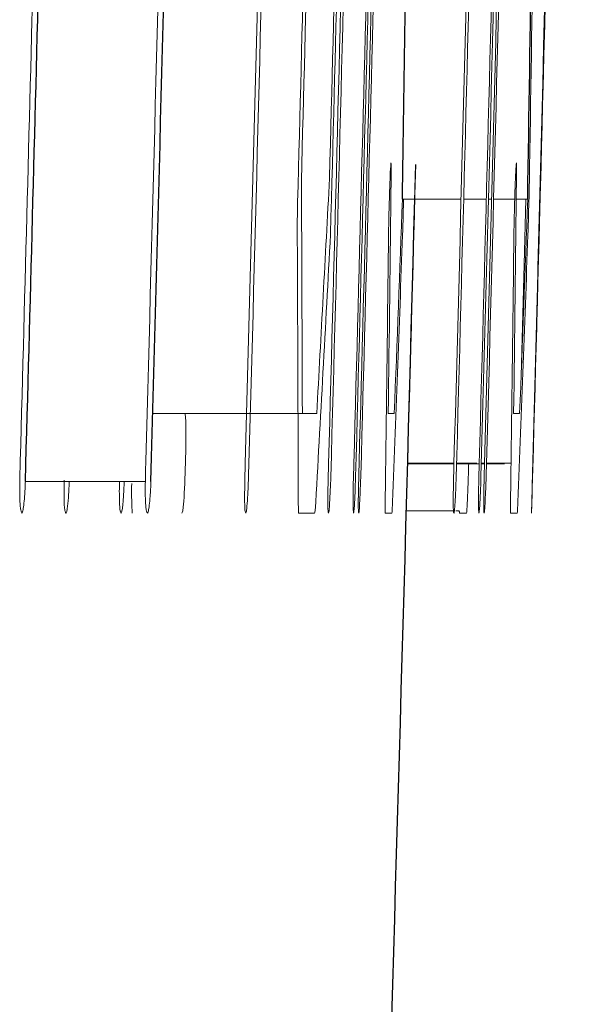
# Model space of a CAD drawing. Units: inches. Extents: x -55.6 to 43.9, y -23.9 to 31.
# Drawn here: x 20.1 to 20.2, y 4.3 to 4.4 of the extents above; entities that cross this region are included whole.
import ezdxf

# ---------------------------------------------------------------- set-up
doc = ezdxf.new("R2010")
doc.units = ezdxf.units.IN
doc.header["$MEASUREMENT"] = 0

msp = doc.modelspace()

# ---------------------------------------------------------------- linework, layer by layer
at = {"color": 144, "linetype": 'Continuous', "lineweight": 18}
for p, q in [((20.167942, 4.390666), (20.168328, 4.405477)), ((20.168335, 4.405479), (20.167948, 4.390666)), ((20.167094, 4.402208), (20.17263, 4.402208)), ((20.167203, 4.401798), (20.16718, 4.400948)), ((20.167213, 4.402208), (20.167203, 4.401798)), ((20.172874, 4.402208), (20.175009, 4.402208)), ((20.17521, 4.402208), (20.175506, 4.402208)), ((20.175697, 4.402208), (20.177686, 4.402208)), ((20.177827, 4.402208), (20.17891, 4.402208)), ((20.179018, 4.401798), (20.178996, 4.400948)), ((20.143579, 4.381966), (20.154051, 4.381966)), ((20.154051, 4.381966), (20.15845, 4.381966)), ((20.15845, 4.381966), (20.159023, 4.381966)), ((20.165764, 4.381966), (20.166334, 4.381966)), ((20.177581, 4.381966), (20.17815, 4.381966)), ((20.167594, 4.377221), (20.171958, 4.377221)), ((20.167596, 4.377309), (20.17196, 4.377309)), ((20.172202, 4.377221), (20.174337, 4.377221)), ((20.172204, 4.377309), (20.174109, 4.377309)), ((20.174538, 4.377221), (20.174834, 4.377221)), ((20.17454, 4.377309), (20.174836, 4.377309)), ((20.175025, 4.377221), (20.176722, 4.377221)), ((20.175027, 4.377309), (20.177339, 4.377309)), ((20.131568, 4.37558), (20.142877, 4.37558)), ((20.158819, 4.372592), (20.157303, 4.372592)), ((20.158819, 4.372592), (20.158885, 4.372797)), ((20.166104, 4.372592), (20.165464, 4.372592)), ((20.167472, 4.372797), (20.171916, 4.372797)), ((20.172124, 4.372797), (20.172455, 4.372797)), ((20.172487, 4.372592), (20.173146, 4.372592)), ((20.17792, 4.372592), (20.177281, 4.372592))]:
    msp.add_line(p, q, dxfattribs=at)
at = {"color": 144, "linetype": 'Continuous', "lineweight": 18, "flags": 128}
for points in [[(20.167521, 4.37517), (20.168023, 4.393971), (20.168321, 4.405477)], [(20.167948, 4.390666), (20.168157, 4.398432), (20.168345, 4.405477)], [(20.157184, 4.399776), (20.157189, 4.400044), (20.157195, 4.400311), (20.1572, 4.400578), (20.157205, 4.400846), (20.15721, 4.401113), (20.157216, 4.40138), (20.157221, 4.401648), (20.157226, 4.401915)], [(20.178286, 4.385511), (20.178568, 4.396029), (20.178731, 4.402208)], [(20.167157, 4.400069), (20.167152, 4.399912), (20.167146, 4.399755), (20.167141, 4.399597), (20.167135, 4.39944), (20.16713, 4.399282), (20.167124, 4.399125), (20.167119, 4.398967), (20.167113, 4.39881)], [(20.178973, 4.400069), (20.178967, 4.399912), (20.178962, 4.399755), (20.178956, 4.399597), (20.178951, 4.39944), (20.178945, 4.399282), (20.17894, 4.399125), (20.178934, 4.398967), (20.178929, 4.39881)], [(20.167469, 4.373237), (20.167476, 4.373478), (20.167482, 4.37372), (20.167489, 4.373962), (20.167495, 4.374203), (20.167502, 4.374445), (20.167508, 4.374687), (20.167515, 4.374929), (20.167521, 4.37517)], [(20.179285, 4.373237), (20.179291, 4.373478), (20.179298, 4.37372), (20.179304, 4.373962), (20.179311, 4.374203), (20.179317, 4.374445), (20.179324, 4.374687), (20.17933, 4.374929), (20.179337, 4.37517)], [(20.157303, 4.372592), (20.157301, 4.372699), (20.157299, 4.372805), (20.157297, 4.372911), (20.157295, 4.373017), (20.157293, 4.373123), (20.157291, 4.373229), (20.157289, 4.373336), (20.157287, 4.373442)], [(20.165464, 4.372592), (20.165465, 4.372699), (20.165466, 4.372805), (20.165466, 4.372911), (20.165467, 4.373017), (20.165468, 4.373123), (20.165469, 4.373229), (20.165469, 4.373336), (20.16547, 4.373442)], [(20.172455, 4.372797), (20.172459, 4.372772), (20.172463, 4.372746), (20.172467, 4.372721), (20.172471, 4.372695), (20.172475, 4.372669), (20.172479, 4.372644), (20.172483, 4.372618), (20.172487, 4.372592)], [(20.177281, 4.372592), (20.177281, 4.372699), (20.177282, 4.372805), (20.177283, 4.372911), (20.177284, 4.373017), (20.177284, 4.373123), (20.177285, 4.373229), (20.177286, 4.373336), (20.177287, 4.373442)]]:
    msp.add_lwpolyline(points, dxfattribs=at)
at = {"color": 144, "linetype": 'Continuous', "lineweight": 18}
for centre, radius, start, end in [((0.661423, 4.908063), 19.5251957965339, 358.481546, 358.885062), ((-1.477773, 4.972225), 21.63824060561675, 358.424448, 358.82069), ((-1.477773, 4.972225), 21.65790552283841, 358.425879, 358.821761), ((-1.477773, 4.972225), 21.6607807979451, 358.426088, 358.821917), ((0.660554, 4.90535), 19.5259816505119, 358.444083, 358.885589), ((0.665538, 4.90382), 19.52095205926532, 358.447486, 358.882827), ((-1.477773, 4.972225), 21.66048449154314, 358.422733, 358.808338), ((-1.477773, 4.972225), 21.62886457567843, 358.424386, 358.803801), ((-1.477773, 4.972225), 21.64545914467353, 358.496181, 358.768556), ((-1.477773, 4.972225), 21.64633440739783, 358.421625, 358.764129), ((-1.477773, 4.972225), 21.65814936231109, 358.422486, 358.764803), ((-1.477773, 4.972225), 21.66028367911917, 358.426052, 358.764925), ((-1.47677, 4.976169), 21.64479298798913, 358.471729, 358.747786), ((-1.477773, 4.972225), 21.64251499242449, 358.490003, 358.756076), ((-1.477773, 4.972225), 21.64281224749737, 358.495376, 358.756093), ((-1.477773, 4.972225), 21.64609043483173, 358.42502, 358.756282), ((9.399261, 4.579623), 10.78123687513212, 359.065042, 359.579277), ((-1.477773, 4.972225), 21.61703361494718, 358.423523, 358.684637), ((0.731023, 4.91973), 19.45593475056523, 358.441768, 358.624797), ((0.705267, 4.921759), 19.4817311976777, 358.475401, 358.620047), ((-1.477773, 4.972225), 21.63859117199608, 358.421525, 358.605724), ((-1.477773, 4.972225), 21.66097140761437, 358.423156, 358.607165), ((-1.477773, 4.972225), 21.64846988903917, 358.425193, 358.580458), ((-1.477773, 4.972225), 21.6486708110475, 358.421872, 358.580471), ((-1.477773, 4.972225), 21.64896727914167, 358.425229, 358.580491), ((-1.477773, 4.972225), 21.64915799282287, 358.422296, 358.580503), ((0.72996, 4.916917), 19.45692872562888, 358.403707, 358.582934), ((0.728644, 4.91692), 19.44643315397436, 358.402837, 358.492938), ((0.677889, 4.919591), 19.49723837182171, 358.399839, 358.489016), ((9.238971, 4.987134), 10.93680814358399, 356.828025, 356.94452), ((9.368635, 4.346511), 10.78909448664472, 0.188286, 0.304959), ((9.849609, 4.517829), 10.3170498219224, 359.245461, 359.367643), ((9.855794, 4.517829), 10.32268075566441, 359.245873, 359.367988), ((9.242458, 4.802612), 10.93197187179637, 357.794799, 357.900963), ((9.248318, 4.802612), 10.93792300325835, 357.796001, 357.902107), ((9.218653, 4.343943), 10.93867335029524, 0.154515, 0.292454), ((9.493181, 4.973517), 10.68260784921331, 356.776361, 356.916561), ((9.514451, 4.520283), 10.65203073699717, 359.210136, 359.34833), ((9.373264, 4.79212), 10.80101275267327, 357.775075, 357.913159), ((9.520451, 4.520283), 10.65784747725984, 359.210567, 359.348686), ((9.379196, 4.79212), 10.80689247431349, 357.776287, 357.914297), ((19.970122, 4.401266), 0.1980686343113867, 351.676135, 351.736078), ((19.981836, 4.401266), 0.1981700606691523, 351.680613, 351.740525)]:
    msp.add_arc(centre, radius, start, end, dxfattribs=at)
at = {"color": 7, "linetype": 'Continuous', "lineweight": 25}
for centre, radius, start, end in [((-1.477773, 4.972225), 21.6294072706055, 358.419302, 358.803831), ((9.34687, 4.574683), 10.83341297569654, 359.087774, 359.598445), ((-1.477773, 4.972225), 21.61757660688267, 358.418437, 358.682451), ((9.340392, 4.574691), 10.82807646686323, 359.087282, 359.265708), ((-1.477773, 4.972225), 21.65354330708662, 357.445587, 358.491547)]:
    msp.add_arc(centre, radius, start, end, dxfattribs=at)
at = {"color": 144, "linetype": 'Continuous', "lineweight": 18}
for points, knots in [([(20.16588329438466, 4.402676500944298), (20.16590975192779, 4.403455937655206), (20.16593673007474, 4.404202554909046), (20.16598462459368, 4.40522055091676), (20.16600364208467, 4.405454171349462), (20.16602037616786, 4.405605822279116)], [0, 0, 0, 0, 0.5, 0.5, 1, 1, 1, 1]), ([(20.1660203761653, 4.405605822279131), (20.16602876031853, 4.405585276118925), (20.16603603079374, 4.405513371360573), (20.16603817467258, 4.405281856502893), (20.16604021682051, 4.405061327441024), (20.16603918738919, 4.404740935263006), (20.16603481950992, 4.404341993486349), (20.16603347827825, 4.404219491624179), (20.1660319507564, 4.404092414441404), (20.16603042215227, 4.403965402331624)], [0, 0, 0, 0, 4.63124782634e-05, 4.63124782634e-05, 4.63124782634e-05, 9.01542781174e-05, 9.01542781174e-05, 9.01542781174e-05, 0.00010338180126, 0.00010338180126, 0.00010338180126, 0.00010338180126]), ([(20.17769971040181, 4.402676500944298), (20.177726153511, 4.403455937736321), (20.177753116938, 4.404202555036132), (20.1778009853243, 4.405220551027087), (20.17781999243397, 4.405454171373709), (20.17783671738357, 4.405605822279131)], [0, 0, 0, 0, 0.5, 0.5, 1, 1, 1, 1]), ([(20.17783671738357, 4.405605822279131), (20.17784509696282, 4.405585276116913), (20.17785236347228, 4.405513371337448), (20.17785450618101, 4.405281856470112), (20.17785654721506, 4.405061327323181), (20.17785551833553, 4.404740934975193), (20.1778511528364, 4.404341993012446), (20.17784981233782, 4.404219491297034), (20.1778482856541, 4.404092414278074), (20.17784675788601, 4.403965402331624)], [0, 0, 0, 0, 4.63124779933e-05, 4.63124779933e-05, 4.63124779933e-05, 9.01542933159e-05, 9.01542933159e-05, 9.01542933159e-05, 0.0001033817992864, 0.0001033817992864, 0.0001033817992864, 0.0001033817992864]), ([(20.17906211207473, 4.403701763411489), (20.17905949370914, 4.403561463193908), (20.17905687190843, 4.403420944328779), (20.17905389448498, 4.403271856948991), (20.17905089423141, 4.403121626405596), (20.17904743952085, 4.402959375738198), (20.17904344331367, 4.402788470845824), (20.17903599491894, 4.402469927025788), (20.17902708618628, 4.402129738260919), (20.17901840621961, 4.401797704543848)], [0, 0, 0, 0, 1.34784711524e-05, 1.34784711524e-05, 1.34784711524e-05, 2.71467619916e-05, 2.71467619916e-05, 2.71467619916e-05, 5.27392329147e-05, 5.27392329147e-05, 5.27392329147e-05, 5.27392329147e-05]), ([(20.16584165082939, 4.401211840276881), (20.16584495118421, 4.401336506819442), (20.16584825125752, 4.401461208716982), (20.1658516014397, 4.401585798993322), (20.16585495407891, 4.401710480643948), (20.16585836209036, 4.40183523721645), (20.16586185431178, 4.401959026636167), (20.16586873716231, 4.402203004314458), (20.16587604143693, 4.40244120230565), (20.16588329438718, 4.402676500944203)], [0, 0, 0, 0, 9.5030960059e-06, 9.5030960059e-06, 9.5030960059e-06, 1.90187862233e-05, 1.90187862233e-05, 1.90187862233e-05, 3.78634035698e-05, 3.78634035698e-05, 3.78634035698e-05, 3.78634035698e-05]), ([(20.17765808956959, 4.401211840276881), (20.17766138812484, 4.401336506868356), (20.17766468639558, 4.401461208814949), (20.1776680347511, 4.401585799141518), (20.17767138556228, 4.401710480841293), (20.17767479170979, 4.40183523746489), (20.17767828202729, 4.401959026936138), (20.1776851611194, 4.402203004504018), (20.17769246141201, 4.402441202398261), (20.17769971040181, 4.402676500944298)], [0, 0, 0, 0, 9.503096104e-06, 9.503096104e-06, 9.503096104e-06, 1.90187863472e-05, 1.90187863472e-05, 1.90187863472e-05, 3.78633872981e-05, 3.78633872981e-05, 3.78633872981e-05, 3.78633872981e-05]), ([(20.16579321701788, 4.39913202212915), (20.16579687904228, 4.399301487083704), (20.16580053946711, 4.399470985555353), (20.16580429622791, 4.399641791191875), (20.16580805501936, 4.399812689153738), (20.16581191463722, 4.399985086469179), (20.16581595589404, 4.40015939661621), (20.16582397348572, 4.40050521665286), (20.1658328318689, 4.400859374561677), (20.16584165083362, 4.401211840276798)], [0, 0, 0, 0, 1.35910720633e-05, 1.35910720633e-05, 1.35910720633e-05, 2.71954004689e-05, 2.71954004689e-05, 2.71954004689e-05, 5.42513768264e-05, 5.42513768264e-05, 5.42513768264e-05, 5.42513768264e-05]), ([(20.16718030579155, 4.400948201356746), (20.16717851541608, 4.400831214459592), (20.1671770058837, 4.40071815114732), (20.16717356473374, 4.400559470716743), (20.16717304797678, 4.400535641700795), (20.16717246430727, 4.400510177367698), (20.16717181381992, 4.40048405593358), (20.16717132101725, 4.400464266597306), (20.16717077815448, 4.400443688901876), (20.16717022243246, 4.400423996721464), (20.16716966633044, 4.40040429107523), (20.16716908786829, 4.400385126456898), (20.16716852810023, 4.400367458286375), (20.16716755435177, 4.400336723496213), (20.16716660702137, 4.400309388734886), (20.16716571207726, 4.400284681507679), (20.1671625713342, 4.400197973240738), (20.16715984028018, 4.400134717648784), (20.16715709380931, 4.400069404956247)], [0, 0, 0, 0, 1.34141622431e-05, 1.34141622431e-05, 1.34141622431e-05, 1.53582273837e-05, 1.53582273837e-05, 1.53582273837e-05, 1.68308328766e-05, 1.68308328766e-05, 1.68308328766e-05, 1.83024193138e-05, 1.83024193138e-05, 1.83024193138e-05, 2.0870947211e-05, 2.0870947211e-05, 2.0870947211e-05, 2.99311506328e-05, 2.99311506328e-05, 2.99311506328e-05, 2.99311506328e-05]), ([(20.17760968218639, 4.39913202212915), (20.17761334221342, 4.399301487123184), (20.17761700064251, 4.399470985634275), (20.17762075535437, 4.399641791313258), (20.17762451209575, 4.399812689317247), (20.17762836961202, 4.399985086677999), (20.17763240866502, 4.400159396875884), (20.17764042187986, 4.4005052168164), (20.17764927541903, 4.400859374642954), (20.17765808956959, 4.401211840276882)], [0, 0, 0, 0, 1.35910721042e-05, 1.35910721042e-05, 1.35910721042e-05, 2.71954005283e-05, 2.71954005283e-05, 2.71954005283e-05, 5.42513614327e-05, 5.42513614327e-05, 5.42513614327e-05, 5.42513614327e-05]), ([(20.17899601413037, 4.400948201356746), (20.1789942247316, 4.400831214453011), (20.17899271601764, 4.400718151146452), (20.17898927674394, 4.400559470672663), (20.17898876026896, 4.400535641660571), (20.1789881769218, 4.400510177330433), (20.17898752678936, 4.400484055898348), (20.17898703425573, 4.400464266570745), (20.17898649168244, 4.400443688884033), (20.17898593626382, 4.400423996711226), (20.17898538046541, 4.400404291072639), (20.17898480232676, 4.400385126460912), (20.17898424286431, 4.400367458296498), (20.17898326964766, 4.400336723522861), (20.17898232282693, 4.400309388775145), (20.17898142837161, 4.400284681560226), (20.17897828934111, 4.400197973259543), (20.17897555978284, 4.400134717660126), (20.17897281480994, 4.400069404956296)], [0, 0, 0, 0, 1.34141622408e-05, 1.34141622408e-05, 1.34141622408e-05, 1.53582265054e-05, 1.53582265054e-05, 1.53582265054e-05, 1.68308307932e-05, 1.68308307932e-05, 1.68308307932e-05, 1.83024160252e-05, 1.83024160252e-05, 1.83024160252e-05, 2.08709413228e-05, 2.08709413228e-05, 2.08709413228e-05, 2.99311433908e-05, 2.99311433908e-05, 2.99311433908e-05, 2.99311433908e-05]), ([(20.14662266744453, 4.381966199107028), (20.14664466476094, 4.381806998940161), (20.14666712393553, 4.381641226077641), (20.14668168678623, 4.381321693026083), (20.14669114539783, 4.381114155430128), (20.14669762771048, 4.380845671296025), (20.14670027656924, 4.380534700057996), (20.14670292634372, 4.380223621318115), (20.1467016638758, 4.379861565461756), (20.14669754110056, 4.379485752894777), (20.14669140186379, 4.378926129292259), (20.1466783606254, 4.378321175637412), (20.14666403713519, 4.377725776637935), (20.14666045876837, 4.377577031046837), (20.14665679831959, 4.377428154518989), (20.14665313656144, 4.377279284971211)], [0, 0, 0, 0, 4.70489820802e-05, 4.70489820802e-05, 4.70489820802e-05, 7.75001471082e-05, 7.75001471082e-05, 7.75001471082e-05, 0.0001079444642017, 0.0001079444642017, 0.0001079444642017, 0.0001533783324063, 0.0001533783324063, 0.0001533783324063, 0.0001646592644583, 0.0001646592644583, 0.0001646592644583, 0.0001646592644583]), ([(20.13126029048744, 4.372592370835561), (20.13121196870751, 4.372632807268261), (20.13116292194884, 4.372675869527821), (20.13112113969791, 4.372897392492758), (20.13110117280968, 4.373003253813824), (20.13108269374972, 4.373150165112873), (20.13106759440582, 4.373351301566332), (20.13105474017533, 4.373522531147674), (20.13104399234028, 4.373735699047131), (20.13103754319699, 4.373993709133289), (20.13103103647237, 4.374254022868656), (20.13102979696383, 4.374572983583835), (20.13103120004659, 4.374899081290303), (20.13103374030969, 4.375489476944757), (20.13104382298947, 4.376129183013435), (20.13105915402868, 4.37676409699272), (20.13106518006753, 4.377013657133729), (20.13107177649232, 4.377263706277431), (20.13107836398011, 4.37751363067791)], [0, 0, 0, 0, 6.52346864955e-05, 6.52346864955e-05, 6.52346864955e-05, 9.6304870358e-05, 9.6304870358e-05, 9.6304870358e-05, 0.000122804654463, 0.000122804654463, 0.000122804654463, 0.0001496755983008, 0.0001496755983008, 0.0001496755983008, 0.0001984220062631, 0.0001984220062631, 0.0001984220062631, 0.0002173581907876, 0.0002173581907876, 0.0002173581907876, 0.0002173581907876]), ([(20.14309562896335, 4.372592370835561), (20.14304733348711, 4.372632807392034), (20.14299831341841, 4.372675869886493), (20.14295655397395, 4.372897394455813), (20.14293659805704, 4.373003256158644), (20.14291812916075, 4.373150167852583), (20.14290303813848, 4.373351304526857), (20.14289019097443, 4.373522534534227), (20.14287944906334, 4.373735702841571), (20.142873003501, 4.373993713237661), (20.14286650039054, 4.374254027235958), (20.14286526161161, 4.374572987846827), (20.14286666394406, 4.374899085303327), (20.14286920285703, 4.375489482438509), (20.14287928009924, 4.376129190097746), (20.14289460281777, 4.376764105679588), (20.14290062550108, 4.377013662928573), (20.14290721823587, 4.377263709171219), (20.14291380204135, 4.377513630678081)], [0, 0, 0, 0, 6.52347724349e-05, 6.52347724349e-05, 6.52347724349e-05, 9.63048807386e-05, 9.63048807386e-05, 9.63048807386e-05, 0.0001228046373875, 0.0001228046373875, 0.0001228046373875, 0.0001496755430054, 0.0001496755430054, 0.0001496755430054, 0.0001984220491038, 0.0001984220491038, 0.0001984220491038, 0.0002173580055822, 0.0002173580055822, 0.0002173580055822, 0.0002173580055822]), ([(20.14665313655876, 4.377279284971294), (20.14661234806375, 4.375997248292039), (20.14656254180089, 4.374660588253224), (20.14643162700541, 4.372782050389808), (20.14636479811194, 4.372624051997114), (20.14630647763395, 4.372592370835558)], [0, 0, 0, 0, 0.5, 0.5, 1, 1, 1, 1]), ([(20.15233336718651, 4.372592370835561), (20.1523084159796, 4.372627897122923), (20.15228305833296, 4.372665528845279), (20.15226324564886, 4.372854773732314), (20.15225235563708, 4.372958791897569), (20.15224298425879, 4.373108060315053), (20.15223649077422, 4.373311586672339), (20.15223102575622, 4.373482877632253), (20.15222757512296, 4.373698027593212), (20.1522269099122, 4.373948129511715), (20.15222624277472, 4.374198955828954), (20.15222867520536, 4.374493095894101), (20.1522328109036, 4.374795250726877), (20.15224057821262, 4.375362731674206), (20.15225380175391, 4.375973381663845), (20.15226889034582, 4.376577033489818), (20.15227473509009, 4.3768108651537), (20.15228083651826, 4.377045106409181), (20.15228693226122, 4.377279284971206)], [0, 0, 0, 0, 5.29284278199e-05, 5.29284278199e-05, 5.29284278199e-05, 8.19565742583e-05, 8.19565742583e-05, 8.19565742583e-05, 0.0001064141670386, 0.0001064141670386, 0.0001064141670386, 0.0001309654092736, 0.0001309654092736, 0.0001309654092736, 0.0001771793147499, 0.0001771793147499, 0.0001771793147499, 0.0001949442168175, 0.0001949442168175, 0.0001949442168175, 0.0001949442168175]), ([(20.16013289317177, 4.372592370835561), (20.1601158183863, 4.372627916680607), (20.16009846778918, 4.372665589307271), (20.16008625235547, 4.372855074131593), (20.16007954218086, 4.372959161820121), (20.16007426751294, 4.37310849595704), (20.16007145028892, 4.373312050457609), (20.16006907810997, 4.373483448861796), (20.16006847694571, 4.373698718096974), (20.16007010879319, 4.373948918435492), (20.16007174532566, 4.374199837094151), (20.16007590331439, 4.374494031965555), (20.16008131202009, 4.374796217681374), (20.16009148031957, 4.375364323071802), (20.16010581350077, 4.375975630493715), (20.16012138027019, 4.376579925781052), (20.16012737905337, 4.376812795961797), (20.16013355692766, 4.377046071146638), (20.16013972923628, 4.377279284971205)], [0, 0, 0, 0, 5.29393781466e-05, 5.29393781466e-05, 5.29393781466e-05, 8.19554531554e-05, 8.19554531554e-05, 8.19554531554e-05, 0.0001064149148849, 0.0001064149148849, 0.0001064149148849, 0.0001309668887742, 0.0001309668887742, 0.0001309668887742, 0.0001772292647456, 0.0001772292647456, 0.0001772292647456, 0.0001949210093257, 0.0001949210093257, 0.0001949210093257, 0.0001949210093257]), ([(20.16249172706226, 4.372592370835561), (20.16246739391149, 4.37268599583162), (20.16244470582745, 4.372905774623681), (20.16245302890805, 4.37464107100846), (20.16248643581691, 4.3760113672084), (20.16252008262609, 4.377279284971218)], [0, 0, 0, 0, 0.5, 0.5, 1, 1, 1, 1]), ([(20.16298420191332, 4.372592370835561), (20.1629710665636, 4.37262792445991), (20.1629577209922, 4.372665613883263), (20.16294930386683, 4.372855192425142), (20.16294468106991, 4.372959311475437), (20.16294145209524, 4.373108678628354), (20.16294047048682, 4.373312255184985), (20.16293964380065, 4.373483702291753), (20.16294046609789, 4.373699026401743), (20.16294324515284, 4.373949274861282), (20.16294603215699, 4.37420023912977), (20.16295105160102, 4.37449446606184), (20.16295709624243, 4.374796674292922), (20.16296846477772, 4.375365056221908), (20.16298335092938, 4.375976657175688), (20.16299915558098, 4.376581240694954), (20.16300523170146, 4.37681367367736), (20.16301144892885, 4.377046509707061), (20.16301766064715, 4.377279284971203)], [0, 0, 0, 0, 5.29444314869e-05, 5.29444314869e-05, 5.29444314869e-05, 8.19574176779e-05, 8.19574176779e-05, 8.19574176779e-05, 0.000106418598703, 0.000106418598703, 0.000106418598703, 0.0001309718194334, 0.0001309718194334, 0.0001309718194334, 0.0001772560362542, 0.0001772560362542, 0.0001772560362542, 0.0001949145636718, 0.0001949145636718, 0.0001949145636718, 0.0001949145636718]), ([(20.17195244775701, 4.372592370835561), (20.17193538228192, 4.372627916704588), (20.17191804114571, 4.372665589384361), (20.17190583238102, 4.372855074487066), (20.17189912587109, 4.372959162308856), (20.17189385408422, 4.373108496614985), (20.1718910384045, 4.373312051307355), (20.17188866752542, 4.373483449907863), (20.17188806669012, 4.373698719373039), (20.17188969765617, 4.373948919952817), (20.17189133330465, 4.374199838846472), (20.17189548903597, 4.374494033947934), (20.17190089479739, 4.374796219871379), (20.171911057572, 4.375364326228651), (20.1719253829693, 4.375975634706722), (20.1719409412737, 4.376579931042445), (20.17194693673936, 4.37681279947297), (20.17195311119323, 4.37704607290118), (20.17195928008569, 4.377279284971294)], [0, 0, 0, 0, 5.29393964105e-05, 5.29393964105e-05, 5.29393964105e-05, 8.1955475479e-05, 8.1955475479e-05, 8.1955475479e-05, 0.0001064149455817, 0.0001064149455817, 0.0001064149455817, 0.0001309669265639, 0.0001309669265639, 0.0001309669265639, 0.0001772293642713, 0.0001772293642713, 0.0001772293642713, 0.000194920969072, 0.000194920969072, 0.000194920969072, 0.000194920969072]), ([(20.17314645247857, 4.372592370835561), (20.17316189855578, 4.372744454766274), (20.17317775283025, 4.372900427169021), (20.17319521765851, 4.373180873047795), (20.17320913230339, 4.373404310962954), (20.17322398387304, 4.37370214276185), (20.17323828580374, 4.374026582421499), (20.17325246282867, 4.374348188590704), (20.17326653449375, 4.374705676219452), (20.17327974260123, 4.375076334697143), (20.17330067435539, 4.375663741495829), (20.17331945447887, 4.376296274778906), (20.17333709513314, 4.376916316500957), (20.17334053668056, 4.37703728157157), (20.17334395567636, 4.377158284521617), (20.17334737360226, 4.377279284971294)], [0, 0, 0, 0, 3.77956152076e-05, 3.77956152076e-05, 3.77956152076e-05, 6.79026750448e-05, 6.79026750448e-05, 6.79026750448e-05, 9.76189416592e-05, 9.76189416592e-05, 9.76189416592e-05, 0.0001449980714865, 0.0001449980714865, 0.0001449980714865, 0.0001541837046433, 0.0001541837046433, 0.0001541837046433, 0.0001541837046433]), ([(20.17430999399472, 4.372592370835561), (20.17428567412466, 4.372685995835288), (20.17426299842533, 4.372905774609471), (20.17427131695525, 4.374641070662093), (20.17430470561193, 4.376011366888984), (20.17433833406434, 4.377279284971294)], [0, 0, 0, 0, 0.5, 0.5, 1, 1, 1, 1]), ([(20.17480220004638, 4.372592370835561), (20.17478907186024, 4.372627924475397), (20.1747757335687, 4.372665613933566), (20.17476732103856, 4.372855192651509), (20.17476270076529, 4.372959311800873), (20.17475947354458, 4.37310867908701), (20.17475849247625, 4.373312255811467), (20.17475766624492, 4.37348370306145), (20.17475848810527, 4.373699027341585), (20.1747612656501, 4.373949275989921), (20.17476405113976, 4.374200240443674), (20.17476906785224, 4.374494467570822), (20.17477510920107, 4.374796675984988), (20.17478647155023, 4.375365058578916), (20.17480134959923, 4.375976660268594), (20.17481714564755, 4.376581244521591), (20.17482321841986, 4.376813676230849), (20.17482943222205, 4.377046510983048), (20.17483564051598, 4.377279284971294)], [0, 0, 0, 0, 5.29444442248e-05, 5.29444442248e-05, 5.29444442248e-05, 8.19574378607e-05, 8.19574378607e-05, 8.19574378607e-05, 0.0001064186253873, 0.0001064186253873, 0.0001064186253873, 0.0001309718518552, 0.0001309718518552, 0.0001309718518552, 0.0001772561065635, 0.0001772561065635, 0.0001772561065635, 0.0001949145304638, 0.0001949145304638, 0.0001949145304638, 0.0001949145304638]), ([(20.13156826725392, 4.375580278597091), (20.13154511082663, 4.375096549939244), (20.13152078073785, 4.374599375104164), (20.13149139372657, 4.374195534885892), (20.13146652851022, 4.373853833774979), (20.13143887259221, 4.373564515970384), (20.13141127638753, 4.37333354271788), (20.13138382745495, 4.373103802095613), (20.13135562198006, 4.372931946312455), (20.13132839913937, 4.372817271103991), (20.13130540716421, 4.372720418259933), (20.13128282256973, 4.372656379742818), (20.13126029049176, 4.37259237083552)], [0, 0, 0, 0, 3.91039217374e-05, 3.91039217374e-05, 3.91039217374e-05, 7.19915948646e-05, 7.19915948646e-05, 7.19915948646e-05, 0.0001046458829477, 0.0001046458829477, 0.0001046458829477, 0.0001320030627184, 0.0001320030627184, 0.0001320030627184, 0.0001320030627184]), ([(20.13538562302438, 4.372592370835561), (20.13534842677492, 4.372629640702448), (20.13529097839507, 4.372687202781982), (20.13523472612968, 4.373232456927544), (20.1352101176648, 4.373899398833696), (20.13520826795421, 4.374755194270608), (20.13522103744688, 4.37538353768124), (20.13522734992843, 4.375694153481588)], [0, 0, 0, 0, 0.3444012474099195, 0.5319163616844975, 0.688624505590025, 0.8460743810337861, 1, 1, 1, 1]), ([(20.13571061384185, 4.375580278597091), (20.13570432215301, 4.375449217252673), (20.13567742177262, 4.374888858960208), (20.13561400972385, 4.373905663316108), (20.13555217064723, 4.373322555996499), (20.1355182258454, 4.373002475822438)], [0, 0, 0, 0, 0.1210422275151331, 0.517521136594888, 1, 1, 1, 1]), ([(20.14057236898185, 4.372592370835562), (20.14053728200036, 4.372652333189396), (20.14048281740479, 4.372745411169111), (20.14043390941216, 4.373483305382588), (20.14041682460766, 4.374335725638764), (20.14042019197441, 4.375106925328827), (20.14042937599743, 4.375519441380631), (20.14043073044265, 4.375580278597091)], [0, 0, 0, 0, 0.3737472093160948, 0.5801579314871464, 0.7878435379662774, 0.9687114997158766, 1, 1, 1, 1]), ([(20.14087968964898, 4.375580278597091), (20.14086119276466, 4.375149207370635), (20.14082635995964, 4.374337426331365), (20.14075755929997, 4.373408455037706), (20.14066933313996, 4.372697795861897), (20.14061060546669, 4.372633943747656), (20.14057236898185, 4.372592370835562)], [0, 0, 0, 0, 0.226521422437755, 0.426578682215295, 0.6266561519325674, 1, 1, 1, 1]), ([(20.14164232053161, 4.372592370835561), (20.14163112065091, 4.372737923416909), (20.14161986840796, 4.372883956418336), (20.1416103639737, 4.373061393053881), (20.14159589989944, 4.373331420348847), (20.14158533985094, 4.373679621313013), (20.14158056536001, 4.374087872702822), (20.1415761489001, 4.374465510009503), (20.14157917978691, 4.374923389359231), (20.14158308937117, 4.375375226103653)], [0, 0, 0, 0, 2.62238100189e-05, 2.62238100189e-05, 2.62238100189e-05, 6.66184410602e-05, 6.66184410602e-05, 6.66184410602e-05, 0.0001040727602527, 0.0001040727602527, 0.0001040727602527, 0.0001040727602527]), ([(20.14340343714469, 4.375580278597091), (20.1433802933663, 4.375096549382257), (20.14335597655344, 4.374599373880455), (20.1433266055641, 4.374195533148796), (20.14330175399433, 4.373853832840426), (20.14327411325481, 4.373564515528077), (20.14324653219386, 4.37333354261002), (20.14321909832317, 4.373103802311768), (20.14319090832675, 4.372931946662386), (20.14316370042391, 4.372817271504018), (20.1431407210007, 4.372720418431157), (20.14311814873741, 4.372656379828771), (20.14309562896335, 4.372592370835561)], [0, 0, 0, 0, 3.91039231911e-05, 3.91039231911e-05, 3.91039231911e-05, 7.1991473647e-05, 7.1991473647e-05, 7.1991473647e-05, 0.0001046456416399, 0.0001046456416399, 0.0001046456416399, 0.0001320027971426, 0.0001320027971426, 0.0001320027971426, 0.0001320027971426]), ([(20.15260698551691, 4.376166142864058), (20.15259343127711, 4.375837368723739), (20.15257984881019, 4.375507767477072), (20.15256561447602, 4.37518965652918), (20.15254698369788, 4.374773293219137), (20.15252654511803, 4.374375415779058), (20.15250554978984, 4.374047455746892), (20.1524799993459, 4.37364834198478), (20.15245382054544, 4.373324546215586), (20.15242790900666, 4.373002475822344)], [0, 0, 0, 0, 2.67109095494e-05, 2.67109095494e-05, 2.67109095494e-05, 6.20664467986e-05, 6.20664467986e-05, 6.20664467986e-05, 0.0001046979947839, 0.0001046979947839, 0.0001046979947839, 0.0001046979947839]), ([(20.16034831697394, 4.375990383583968), (20.16033460212569, 4.375576176641968), (20.16031985683177, 4.375151648435326), (20.16030406752358, 4.374797912681068), (20.16028296175511, 4.37432506961304), (20.1602608459862, 4.373900018583246), (20.1602397635716, 4.373565902492166), (20.16022729070708, 4.373368231361114), (20.16021508564374, 4.373199761484371), (20.16020291646125, 4.373031769035718)], [0, 0, 0, 0, 3.23020022717e-05, 3.23020022717e-05, 3.23020022717e-05, 7.501640987e-05, 7.501640987e-05, 7.501640987e-05, 9.99406223997e-05, 9.99406223997e-05, 9.99406223997e-05, 9.99406223997e-05]), ([(20.16268641440008, 4.376019676797316), (20.16265191406413, 4.374995877679348), (20.16261363050595, 4.373948826305242), (20.16254253838007, 4.372747446942), (20.16251602209734, 4.372645997693483), (20.16249172706539, 4.372592370835557)], [0, 0, 0, 0, 0.5, 0.5, 1, 1, 1, 1]), ([(20.16317781565368, 4.376166142864058), (20.1631663246899, 4.375837299404438), (20.16315480407755, 4.375507627726684), (20.16314307099019, 4.375189438007224), (20.1631277250543, 4.374773271410477), (20.16311162584523, 4.374375531139808), (20.16309610038473, 4.374047633301994), (20.1630772001528, 4.373648460267505), (20.16305890077452, 4.373324600233251), (20.16304075871304, 4.373002475822369)], [0, 0, 0, 0, 2.67109169001e-05, 2.67109169001e-05, 2.67109169001e-05, 6.20408507902e-05, 6.20408507902e-05, 6.20408507902e-05, 0.0001046563673541, 0.0001046563673541, 0.0001046563673541, 0.0001046563673541]), ([(20.17216775395087, 4.375990383583968), (20.17215404658174, 4.375576176392053), (20.172139309323, 4.375151647893643), (20.17212352862153, 4.37479791192616), (20.17210243438188, 4.374325069113825), (20.17208033069528, 4.373900018234679), (20.17205925979818, 4.373565902295092), (20.1720467937471, 4.373368231244315), (20.17203459534871, 4.373199761426486), (20.17202243281406, 4.373031769035786)], [0, 0, 0, 0, 3.23020033077e-05, 3.23020033077e-05, 3.23020033077e-05, 7.50163605987e-05, 7.50163605987e-05, 7.50163605987e-05, 9.99405445938e-05, 9.99405445938e-05, 9.99405445938e-05, 9.99405445938e-05]), ([(20.17450457506811, 4.376019676797316), (20.17447009356189, 4.374995877646648), (20.17443183088283, 4.373948826104708), (20.17436077755512, 4.372747446783552), (20.17433427576035, 4.372645997681414), (20.17430999399472, 4.372592370835561)], [0, 0, 0, 0, 0.5, 0.5, 1, 1, 1, 1]), ([(20.17499570811311, 4.376166142864058), (20.17498422341425, 4.375837299211276), (20.17497270908421, 4.375507627336694), (20.17496098239326, 4.375189437436801), (20.17494564484885, 4.374773271295546), (20.17492955443519, 4.37437553143298), (20.17491403746407, 4.374047633875408), (20.17489514753779, 4.373648460567536), (20.17487685814101, 4.373324600380062), (20.17485872597318, 4.373002475822438)], [0, 0, 0, 0, 2.67109169281e-05, 2.67109169281e-05, 2.67109169281e-05, 6.20407917764e-05, 6.20407917764e-05, 6.20407917764e-05, 0.0001046563040525, 0.0001046563040525, 0.0001046563040525, 0.0001046563040525]), ([(20.16752220927613, 4.37490653469008), (20.16751436622098, 4.374627707217372), (20.16750647366708, 4.374347383543596), (20.16749923944991, 4.374092181682836), (20.16748790520101, 4.373692342786198), (20.16747800386529, 4.373347493872833), (20.16747010338208, 4.373076837771112), (20.16746318015489, 4.372839660673464), (20.16745907289324, 4.372706744183833), (20.16745547178983, 4.372592370835547)], [0, 0, 0, 0, 2.50662395866e-05, 2.50662395866e-05, 2.50662395866e-05, 6.47889480347e-05, 6.47889480347e-05, 6.47889480347e-05, 9.97447199827e-05, 9.97447199827e-05, 9.97447199827e-05, 9.97447199827e-05]), ([(20.17933773107891, 4.37490653469008), (20.17932989230027, 4.374627707130543), (20.17932200404566, 4.374347383367899), (20.17931477377378, 4.374092181454869), (20.17930344570706, 4.373692342507648), (20.17929354977177, 4.373347493580135), (20.17928565359997, 4.37307683752096), (20.1792787341532, 4.372839660539357), (20.17927462913085, 4.372706744141031), (20.17927102999347, 4.372592370835561)], [0, 0, 0, 0, 2.50662396206e-05, 2.50662396206e-05, 2.50662396206e-05, 6.47889449192e-05, 6.47889449192e-05, 6.47889449192e-05, 9.97447016102e-05, 9.97447016102e-05, 9.97447016102e-05, 9.97447016102e-05]), ([(20.1355182258454, 4.373002475822438), (20.13550658930367, 4.372933414066009), (20.13549493861003, 4.372864240308868), (20.13548337817092, 4.372804912978395), (20.13547178950839, 4.372745440807337), (20.13546027048865, 4.372697438433137), (20.13544908871454, 4.372666460762525), (20.13542717062926, 4.372605739519227), (20.13540633625036, 4.372599262840274), (20.13538562302843, 4.372592370835558)], [0, 0, 0, 0, 1.46256589532e-05, 1.46256589532e-05, 1.46256589532e-05, 2.93156436324e-05, 2.93156436324e-05, 2.93156436324e-05, 5.81503823221e-05, 5.81503823221e-05, 5.81503823221e-05, 5.81503823221e-05]), ([(20.15242790900399, 4.373002475822438), (20.15241932117327, 4.372933356026348), (20.15241072181218, 4.372864123598495), (20.15240226947151, 4.372804762778077), (20.15239379639736, 4.372745256346243), (20.15238547043145, 4.372697257928339), (20.15237752372751, 4.372666302366794), (20.15236197320311, 4.372605726910685), (20.15234763210436, 4.372599256741954), (20.15233336718907, 4.372592370835559)], [0, 0, 0, 0, 1.46256710802e-05, 1.46256710802e-05, 1.46256710802e-05, 2.93159704116e-05, 2.93159704116e-05, 2.93159704116e-05, 5.81020933287e-05, 5.81020933287e-05, 5.81020933287e-05, 5.81020933287e-05]), ([(20.16020291645753, 4.373031769035786), (20.16019620600546, 4.37295574455259), (20.1601894836911, 4.372879563350057), (20.16018295821321, 4.372814411365764), (20.16017025828878, 4.372687612180937), (20.16015868950994, 4.372625650680787), (20.16014838592725, 4.372606302827723), (20.16014308230447, 4.372596343795288), (20.16013798814442, 4.372594376664419), (20.16013289317511, 4.372592370835561)], [0, 0, 0, 0, 1.47279479572e-05, 1.47279479572e-05, 1.47279479572e-05, 4.37312704226e-05, 4.37312704226e-05, 4.37312704226e-05, 5.85319365431e-05, 5.85319365431e-05, 5.85319365431e-05, 5.85319365431e-05]), ([(20.16304075870879, 4.373002475822438), (20.16303521973508, 4.372933315511173), (20.16302967188117, 4.372864042164706), (20.16302432797512, 4.372804658398739), (20.16301897091702, 4.372745128481572), (20.16301383871696, 4.372697133639236), (20.16300912740263, 4.372666193888704), (20.16299991841347, 4.372605717383133), (20.16299204438406, 4.372599252512057), (20.16298420191705, 4.37259237083556)], [0, 0, 0, 0, 1.46256798037e-05, 1.46256798037e-05, 1.46256798037e-05, 2.93161995651e-05, 2.93161995651e-05, 2.93161995651e-05, 5.80700383394e-05, 5.80700383394e-05, 5.80700383394e-05, 5.80700383394e-05]), ([(20.16745547178044, 4.372592370835561), (20.16745539102602, 4.372600587303753), (20.16745530256582, 4.372608772682081), (20.1674555046874, 4.372627669005841), (20.1674557070171, 4.372646584786844), (20.16745620249604, 4.372676329561997), (20.16745730247913, 4.372727996530463), (20.16745946617266, 4.372829626716638), (20.16746445062919, 4.373033268222756), (20.16746941348424, 4.373236821529225)], [0, 0, 0, 0, 2.37373947355e-05, 2.37373947355e-05, 2.37373947355e-05, 4.75189946264e-05, 4.75189946264e-05, 4.75189946264e-05, 9.45202729964e-05, 9.45202729964e-05, 9.45202729964e-05, 9.45202729964e-05]), ([(20.17202243281406, 4.373031769035786), (20.17201572602108, 4.372955744502494), (20.17200900736344, 4.372879563249604), (20.17200248544428, 4.372814411239169), (20.17198979245957, 4.372687612140258), (20.17197823001221, 4.372625650696222), (20.17196793206121, 4.372606302841584), (20.17196263133115, 4.372596343796852), (20.17195753994706, 4.372594376665329), (20.17195244775701, 4.372592370835561)], [0, 0, 0, 0, 1.47279479726e-05, 1.47279479726e-05, 1.47279479726e-05, 4.37312390814e-05, 4.37312390814e-05, 4.37312390814e-05, 5.85319063605e-05, 5.85319063605e-05, 5.85319063605e-05, 5.85319063605e-05]), ([(20.17485872597318, 4.373002475822438), (20.17485319002012, 4.372933315479729), (20.17484764519076, 4.372864042101719), (20.17484230419934, 4.372804658319501), (20.17483695006301, 4.37274512838579), (20.17483182065947, 4.372697133549101), (20.17482711191558, 4.372666193811852), (20.17481790795712, 4.372605717374126), (20.17481003822943, 4.372599252508957), (20.17480220004638, 4.372592370835561)], [0, 0, 0, 0, 1.46256798072e-05, 1.46256798072e-05, 1.46256798072e-05, 2.9316199679e-05, 2.9316199679e-05, 2.9316199679e-05, 5.80700184427e-05, 5.80700184427e-05, 5.80700184427e-05, 5.80700184427e-05]), ([(20.17927102999346, 4.372592370835561), (20.17927094928309, 4.372600587303753), (20.1792708608648, 4.372608772682077), (20.17927106287611, 4.372627669005839), (20.17927126509543, 4.372646584786829), (20.17927176030225, 4.372676329561813), (20.17927285968522, 4.372727996530631), (20.17927502219826, 4.372829626715134), (20.17928000394064, 4.373033268220404), (20.17928496408814, 4.373236821529225)], [0, 0, 0, 0, 2.37373947344e-05, 2.37373947344e-05, 2.37373947344e-05, 4.7518994588e-05, 4.7518994588e-05, 4.7518994588e-05, 9.45202716243e-05, 9.45202716243e-05, 9.45202716243e-05, 9.45202716243e-05])]:
    msp.add_open_spline(points, degree=3, knots=knots, dxfattribs=at)

doc.saveas('drawing.dxf')
